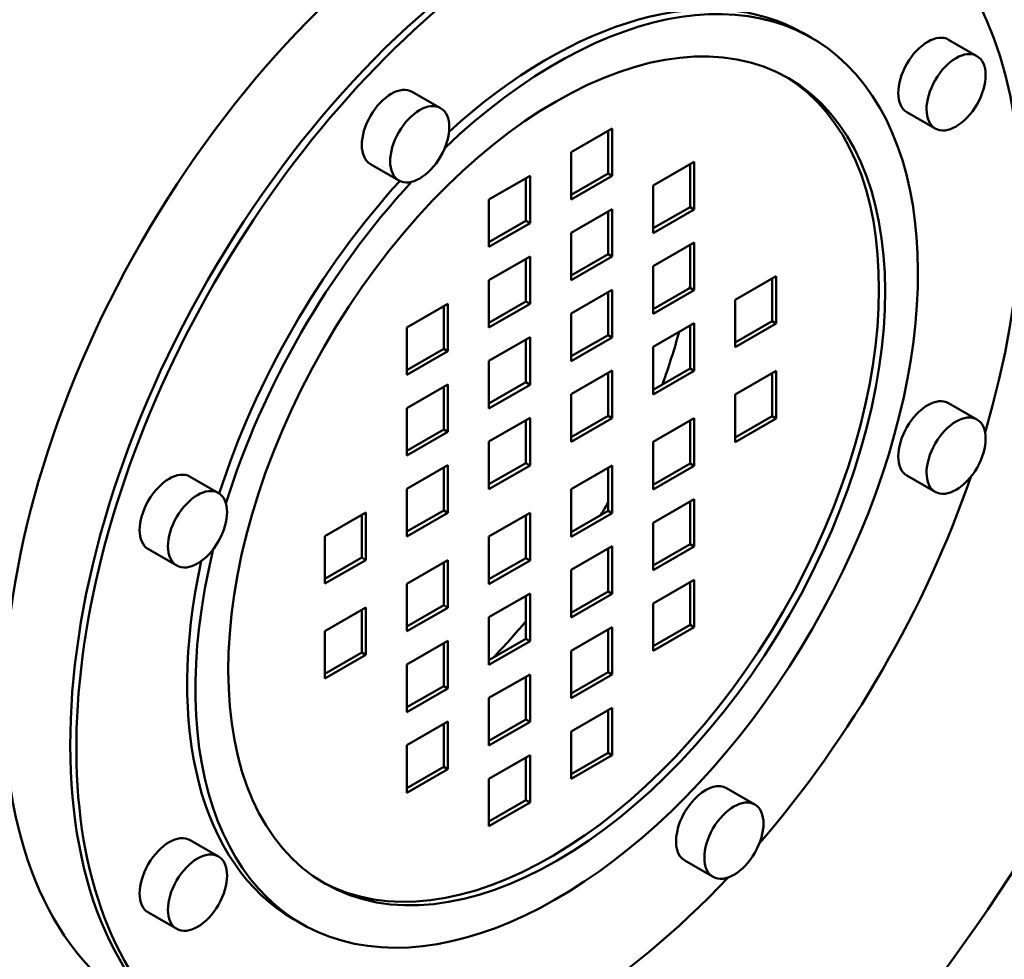
# Model space of a CAD drawing. Units: millimetres. Extents: x 0 to 2376, y 0 to 1680.
# Drawn here: x 1376 to 1489, y 287 to 395 of the extents above; entities that cross this region are included whole.
import ezdxf

# ---------------------------------------------------------------- set-up
doc = ezdxf.new("R2010")
doc.units = ezdxf.units.MM
doc.header["$LTSCALE"] = 4
doc.layers.add('Sichtbare Kanten(DIN)', color=179, linetype='Continuous', lineweight=50, true_color=0x262659)
doc.layers.add('Sichtbare tangentiale Kanten(DIN)', color=179, linetype='Continuous', lineweight=50, true_color=0x1a1a3e)

msp = doc.modelspace()

# ---------------------------------------------------------------- linework, layer by layer
at = {"layer": 'Sichtbare Kanten(DIN)'}
for p, q in [((1465.569, 393.486), (1466.511, 392.943)), ((1482.239, 392.743), (1485.492, 390.87)), ((1420.647, 386.772), (1423.9, 384.899)), ((1477.449, 384.424), (1480.701, 382.551)), ((1438.885, 379.84), (1443.599, 382.554)), ((1443.127, 377.376), (1443.127, 382.283)), ((1443.599, 382.554), (1443.599, 377.104)), ((1438.885, 374.39), (1438.885, 379.84)), ((1415.857, 378.452), (1419.109, 376.579)), ((1448.313, 376.004), (1453.027, 378.718)), ((1452.555, 373.539), (1452.555, 378.447)), ((1453.027, 378.718), (1453.027, 373.268)), ((1429.457, 374.411), (1434.171, 377.125)), ((1433.699, 371.946), (1433.699, 376.854)), ((1434.171, 377.125), (1434.171, 371.675)), ((1438.885, 374.932), (1443.127, 377.376)), ((1443.599, 377.104), (1438.885, 374.39)), ((1443.599, 377.104), (1443.127, 377.376)), ((1448.313, 370.553), (1448.313, 376.004)), ((1429.457, 368.96), (1429.457, 374.411)), ((1438.885, 370.574), (1443.599, 373.289)), ((1443.599, 373.289), (1443.599, 367.839)), ((1448.313, 371.096), (1452.555, 373.539)), ((1453.027, 373.268), (1448.313, 370.553)), ((1453.027, 373.268), (1452.555, 373.539)), ((1443.127, 368.11), (1443.127, 373.017)), ((1429.457, 369.503), (1433.699, 371.946)), ((1434.171, 371.675), (1429.457, 368.96)), ((1433.699, 371.946), (1434.171, 371.675)), ((1438.885, 365.124), (1438.885, 370.574)), ((1448.313, 366.738), (1453.027, 369.453)), ((1452.555, 364.274), (1452.555, 369.181)), ((1453.027, 369.453), (1453.027, 364.002)), ((1429.457, 365.145), (1434.171, 367.86)), ((1433.699, 362.681), (1433.699, 367.588)), ((1434.171, 367.86), (1434.171, 362.409)), ((1438.885, 365.667), (1443.127, 368.11)), ((1443.599, 367.839), (1438.885, 365.124)), ((1443.599, 367.839), (1443.127, 368.11)), ((1448.313, 361.288), (1448.313, 366.738)), ((1457.741, 362.902), (1462.455, 365.616)), ((1461.984, 360.438), (1461.984, 365.345)), ((1462.455, 365.616), (1462.455, 360.166)), ((1429.457, 359.695), (1429.457, 365.145)), ((1448.313, 361.831), (1452.555, 364.274)), ((1453.027, 364.002), (1452.555, 364.274)), ((1438.885, 361.309), (1443.599, 364.023)), ((1443.127, 358.845), (1443.127, 363.752)), ((1443.599, 364.023), (1443.599, 358.573)), ((1453.027, 364.002), (1448.313, 361.288)), ((1420.029, 359.716), (1424.743, 362.43)), ((1424.271, 357.252), (1424.271, 362.159)), ((1424.743, 362.43), (1424.743, 356.98)), ((1429.457, 360.238), (1433.699, 362.681)), ((1434.171, 362.409), (1429.457, 359.695)), ((1434.171, 362.409), (1433.699, 362.681)), ((1457.741, 357.451), (1457.741, 362.902)), ((1438.885, 355.858), (1438.885, 361.309)), ((1420.029, 354.265), (1420.029, 359.716)), ((1448.313, 357.473), (1453.027, 360.187)), ((1452.555, 355.008), (1452.555, 359.916)), ((1453.027, 360.187), (1453.027, 354.737)), ((1457.741, 357.994), (1461.984, 360.438)), ((1462.455, 360.166), (1457.741, 357.451)), ((1462.455, 360.166), (1461.984, 360.438)), ((1429.457, 355.879), (1434.171, 358.594)), ((1434.171, 358.594), (1434.171, 353.144)), ((1438.885, 356.401), (1443.127, 358.845)), ((1443.599, 358.573), (1438.885, 355.858)), ((1443.599, 358.573), (1443.127, 358.845)), ((1433.699, 353.415), (1433.699, 358.323)), ((1448.313, 352.022), (1448.313, 357.473)), ((1420.029, 354.808), (1424.271, 357.252)), ((1424.743, 356.98), (1420.029, 354.265)), ((1424.743, 356.98), (1424.271, 357.252)), ((1429.457, 350.429), (1429.457, 355.879)), ((1438.885, 352.043), (1443.599, 354.758)), ((1443.127, 349.579), (1443.127, 354.486)), ((1443.599, 354.758), (1443.599, 349.308)), ((1448.313, 352.565), (1452.555, 355.008)), ((1453.027, 354.737), (1448.313, 352.022)), ((1453.027, 354.737), (1452.555, 355.008)), ((1457.741, 352.001), (1462.455, 354.716)), ((1461.984, 349.537), (1461.984, 354.444)), ((1462.455, 354.716), (1462.455, 349.265)), ((1420.029, 350.45), (1424.743, 353.165)), ((1424.271, 347.986), (1424.271, 352.893)), ((1424.743, 353.165), (1424.743, 347.715)), ((1429.457, 350.972), (1433.699, 353.415)), ((1434.171, 353.144), (1429.457, 350.429)), ((1434.171, 353.144), (1433.699, 353.415)), ((1438.885, 346.593), (1438.885, 352.043)), ((1457.741, 346.551), (1457.741, 352.001)), ((1482.239, 351.028), (1485.492, 349.155)), ((1420.029, 345), (1420.029, 350.45)), ((1438.885, 347.136), (1443.127, 349.579)), ((1443.599, 349.308), (1443.127, 349.579)), ((1457.741, 347.094), (1461.984, 349.537)), ((1461.984, 349.537), (1462.455, 349.265)), ((1429.457, 346.614), (1434.171, 349.329)), ((1433.699, 344.15), (1433.699, 349.057)), ((1434.171, 349.329), (1434.171, 343.878)), ((1443.599, 349.308), (1438.885, 346.593)), ((1448.313, 346.572), (1453.027, 349.287)), ((1452.555, 344.108), (1452.555, 349.015)), ((1453.027, 349.287), (1453.027, 343.836)), ((1462.455, 349.265), (1457.741, 346.551)), ((1420.029, 345.543), (1424.271, 347.986)), ((1424.743, 347.715), (1420.029, 345)), ((1424.743, 347.715), (1424.271, 347.986)), ((1429.457, 341.164), (1429.457, 346.614)), ((1448.313, 341.122), (1448.313, 346.572)), ((1420.029, 341.185), (1424.743, 343.899)), ((1424.743, 343.899), (1424.743, 338.449)), ((1429.457, 341.707), (1433.699, 344.15)), ((1434.171, 343.878), (1429.457, 341.164)), ((1434.171, 343.878), (1433.699, 344.15)), ((1438.885, 341.143), (1443.599, 343.857)), ((1443.599, 343.857), (1443.599, 338.407)), ((1448.313, 341.664), (1452.555, 344.108)), ((1453.027, 343.836), (1448.313, 341.122)), ((1452.555, 344.108), (1453.027, 343.836)), ((1395.135, 342.583), (1398.388, 340.71)), ((1424.271, 338.72), (1424.271, 343.628)), ((1443.127, 338.678), (1443.127, 343.586)), ((1477.449, 342.709), (1480.701, 340.836)), ((1420.029, 335.734), (1420.029, 341.185)), ((1438.885, 335.692), (1438.885, 341.143)), ((1448.313, 337.306), (1453.027, 340.021)), ((1452.555, 334.842), (1452.555, 339.75)), ((1453.027, 340.021), (1453.027, 334.571)), ((1410.6, 335.755), (1415.314, 338.47)), ((1414.843, 333.291), (1414.843, 338.199)), ((1415.314, 338.47), (1415.314, 333.02)), ((1420.029, 336.277), (1424.271, 338.72)), ((1424.743, 338.449), (1420.029, 335.734)), ((1424.743, 338.449), (1424.271, 338.72)), ((1429.457, 335.713), (1434.171, 338.428)), ((1433.699, 333.249), (1433.699, 338.157)), ((1434.171, 338.428), (1434.171, 332.978)), ((1438.885, 336.235), (1443.127, 338.678)), ((1443.599, 338.407), (1438.885, 335.692)), ((1443.127, 338.678), (1443.599, 338.407)), ((1448.313, 331.856), (1448.313, 337.306)), ((1410.6, 330.305), (1410.6, 335.755)), ((1429.457, 330.263), (1429.457, 335.713)), ((1448.313, 332.399), (1452.555, 334.842)), ((1452.555, 334.842), (1453.027, 334.571)), ((1390.345, 334.264), (1393.597, 332.391)), ((1438.885, 331.877), (1443.599, 334.592)), ((1443.127, 329.413), (1443.127, 334.32)), ((1443.599, 334.592), (1443.599, 329.141)), ((1453.027, 334.571), (1448.313, 331.856)), ((1410.6, 330.848), (1414.843, 333.291)), ((1415.314, 333.02), (1410.6, 330.305)), ((1415.314, 333.02), (1414.843, 333.291)), ((1420.029, 330.284), (1424.743, 332.999)), ((1424.271, 327.82), (1424.271, 332.727)), ((1424.743, 332.999), (1424.743, 327.548)), ((1429.457, 330.806), (1433.699, 333.249)), ((1434.171, 332.978), (1429.457, 330.263)), ((1434.171, 332.978), (1433.699, 333.249)), ((1438.885, 326.427), (1438.885, 331.877)), ((1420.029, 324.834), (1420.029, 330.284)), ((1448.313, 328.041), (1453.027, 330.755)), ((1452.555, 325.577), (1452.555, 330.484)), ((1453.027, 330.755), (1453.027, 325.305)), ((1429.457, 326.448), (1434.171, 329.162)), ((1434.171, 329.162), (1434.171, 323.712)), ((1438.885, 326.97), (1443.127, 329.413)), ((1443.599, 329.141), (1438.885, 326.427)), ((1443.127, 329.413), (1443.599, 329.141)), ((1433.699, 323.984), (1433.699, 328.891)), ((1448.313, 322.591), (1448.313, 328.041)), ((1410.6, 324.855), (1415.314, 327.569)), ((1414.843, 322.391), (1414.843, 327.298)), ((1415.314, 327.569), (1415.314, 322.119)), ((1420.029, 325.377), (1424.271, 327.82)), ((1424.743, 327.548), (1420.029, 324.834)), ((1424.743, 327.548), (1424.271, 327.82)), ((1429.457, 320.997), (1429.457, 326.448)), ((1410.6, 319.404), (1410.6, 324.855)), ((1438.885, 322.612), (1443.599, 325.326)), ((1443.127, 320.147), (1443.127, 325.055)), ((1443.599, 325.326), (1443.599, 319.876)), ((1448.313, 323.133), (1452.555, 325.577)), ((1453.027, 325.305), (1448.313, 322.591)), ((1452.555, 325.577), (1453.027, 325.305)), ((1420.029, 321.019), (1424.743, 323.733)), ((1424.271, 318.554), (1424.271, 323.462)), ((1424.743, 323.733), (1424.743, 318.283)), ((1429.457, 321.54), (1433.699, 323.984)), ((1434.171, 323.712), (1429.457, 320.997)), ((1434.171, 323.712), (1433.699, 323.984)), ((1410.6, 319.947), (1414.843, 322.391)), ((1415.314, 322.119), (1414.843, 322.391)), ((1438.885, 317.161), (1438.885, 322.612)), ((1415.314, 322.119), (1410.6, 319.404)), ((1420.029, 315.568), (1420.029, 321.019)), ((1438.885, 317.704), (1443.127, 320.147)), ((1443.127, 320.147), (1443.599, 319.876)), ((1429.457, 317.182), (1434.171, 319.897)), ((1433.699, 314.718), (1433.699, 319.625)), ((1434.171, 319.897), (1434.171, 314.447)), ((1443.599, 319.876), (1438.885, 317.161)), ((1420.029, 316.111), (1424.271, 318.554)), ((1424.743, 318.283), (1420.029, 315.568)), ((1424.743, 318.283), (1424.271, 318.554)), ((1429.457, 311.732), (1429.457, 317.182)), ((1438.885, 313.346), (1443.599, 316.061)), ((1443.127, 310.882), (1443.127, 315.789)), ((1443.599, 316.061), (1443.599, 310.61)), ((1420.029, 311.753), (1424.743, 314.468)), ((1424.743, 314.468), (1424.743, 309.017)), ((1429.457, 312.275), (1433.699, 314.718)), ((1434.171, 314.447), (1429.457, 311.732)), ((1434.171, 314.447), (1433.699, 314.718)), ((1424.271, 309.289), (1424.271, 314.196)), ((1438.885, 307.896), (1438.885, 313.346)), ((1420.029, 306.303), (1420.029, 311.753)), ((1429.457, 307.917), (1434.171, 310.631)), ((1433.699, 305.453), (1433.699, 310.36)), ((1434.171, 310.631), (1434.171, 305.181)), ((1438.885, 308.439), (1443.127, 310.882)), ((1443.599, 310.61), (1438.885, 307.896)), ((1443.127, 310.882), (1443.599, 310.61)), ((1420.029, 306.846), (1424.271, 309.289)), ((1424.743, 309.017), (1420.029, 306.303)), ((1424.743, 309.017), (1424.271, 309.289)), ((1429.457, 302.466), (1429.457, 307.917)), ((1456.727, 306.84), (1459.98, 304.967)), ((1429.457, 303.009), (1433.699, 305.453)), ((1433.699, 305.453), (1434.171, 305.181)), ((1434.171, 305.181), (1429.457, 302.466)), ((1395.135, 300.868), (1398.388, 298.995)), ((1451.936, 298.521), (1455.189, 296.648)), ((1390.345, 292.549), (1393.597, 290.676)), ((1407.015, 291.807), (1407.958, 291.264))]:
    msp.add_line(p, q, dxfattribs=at)
for centre, major_axis, start_param, end_param in [((1427.807, 347.533), (-68.201, -118.433), 2.8323405, 6.8936294), ((1424.271, 349.569), (-68.201, -118.433), 3.5318956, 6.2831853), ((1427.807, 347.533), (68.201, 118.433), 3.8028016, 5.9739332), ((1427.807, 347.533), (-38.093, -66.149), 3.1415927, 6.2831853), ((1435.585, 343.053), (-38.259, -66.438), 3.1415927, 6.2831853), ((1436.292, 342.646), (-38.259, -66.438), 1.9639832, 7.4574207), ((1437.235, 342.103), (29.277, 50.84), 2.0389755, 7.3818295), ((1436.292, 342.646), (29.277, 50.84), 0, 1.0623702), ((1479.844, 388.584), (-2.395, -4.16), 3.1415927, 6.2831853), ((1436.528, 342.51), (26.615, 46.218), 3.1548257, 6.2699522), ((1418.252, 382.612), (-2.395, -4.16), 3.1415927, 6.2831853), ((1436.292, 342.646), (29.277, 50.84), 1.2077162, 1.9295438), ((1437.235, 342.103), (29.277, 50.84), 1.1968891, 1.9404203), ((1416.022, 354.319), (26.615, 46.218), 5.2388336, 5.2451978), ((1416.022, 354.319), (26.615, 46.218), 5.0102983, 5.1338472), ((1479.844, 346.869), (-2.395, -4.16), 3.1415927, 6.2831853), ((1392.74, 338.424), (-2.395, -4.16), 3.1415927, 6.2831853), ((1436.292, 342.646), (-38.259, -66.438), 1.246776, 1.8911027), ((1416.022, 354.319), (26.615, 46.218), 4.6967955, 4.7270599), ((1436.292, 342.646), (-29.277, -50.84), 5.2166624, 6.2831853), ((1416.022, 354.319), (26.615, 46.218), 4.3036128, 4.4129323), ((1454.332, 302.68), (-2.395, -4.16), 3.1415926, 6.2831853), ((1392.74, 296.709), (-2.395, -4.16), 3.1415927, 6.2831853)]:
    msp.add_ellipse(centre, major_axis=major_axis, ratio=0.5780931, start_param=start_param, end_param=end_param, dxfattribs=at)
for centre, major_axis in [((1437.235, 342.103), (26.615, 46.218)), ((1483.097, 386.711), (2.395, 4.16)), ((1421.505, 380.739), (2.395, 4.16)), ((1483.097, 344.996), (2.395, 4.16)), ((1395.993, 336.551), (2.395, 4.16)), ((1457.585, 300.807), (2.395, 4.16)), ((1395.993, 294.836), (2.395, 4.16))]:
    msp.add_ellipse(centre, major_axis=major_axis, ratio=0.5780931, dxfattribs=at)
at = {"layer": 'Sichtbare tangentiale Kanten(DIN)'}
for centre, major_axis, ratio, start_param, end_param in [((1388.444, 381.079), (83.172, 144.431), 0.5780931, 0.7834645, 2.3542608), ((1418.614, 363.706), (-83.172, -144.431), 0.5780931, 3.9250571, 5.4958534), ((1428.985, 357.733), (75.853, 131.721), 0.5780931, 0.7834645, 2.3542608), ((1418.584, 334.447), (-86.258, -167.948), 0.6073886, 0.7542887, 2.325085)]:
    msp.add_ellipse(centre, major_axis=major_axis, ratio=ratio, start_param=start_param, end_param=end_param, dxfattribs=at)

doc.saveas('drawing.dxf')
